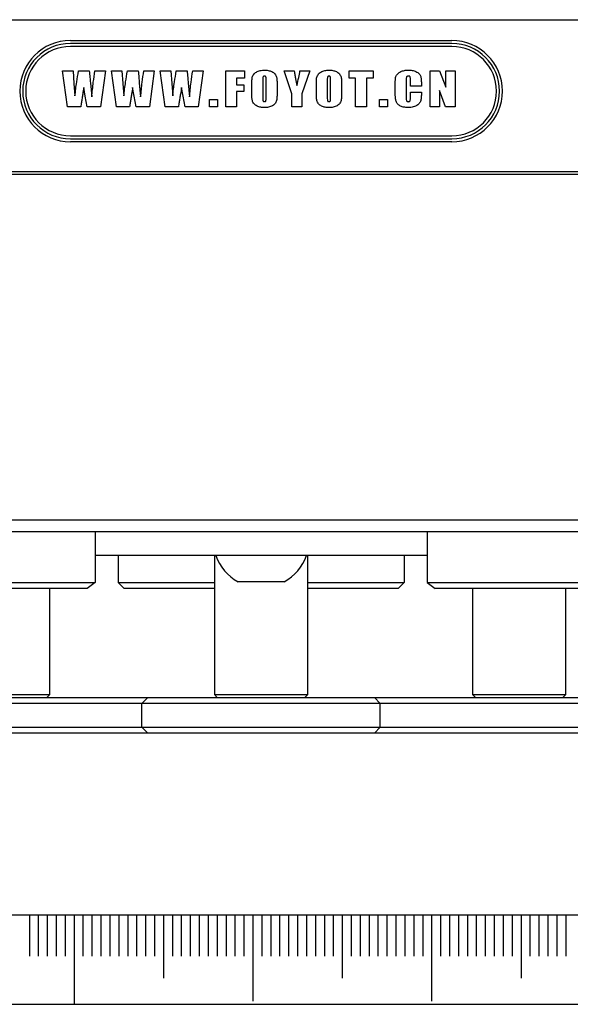
# Model space of a CAD drawing. Extents: x 0 to 761, y -1 to 746.
# Drawn here: x 97 to 128, y 0 to 55 of the extents above; entities that cross this region are included whole.
import ezdxf

# ---------------------------------------------------------------- set-up
doc = ezdxf.new("R2010")
doc.units = 0
doc.linetypes.add('SLD-实线', pattern=[0])
doc.layers.get('0').update_dxf_attribs({"linetype": 'CONTINUOUS'})
doc.layers.add('SLD-0', color=7, linetype='SLD-实线')
doc.layers.add('图框', color=179, linetype='SLD-实线')

msp = doc.modelspace()

# ---------------------------------------------------------------- linework, layer by layer
at = {"color": 7, "linetype": 'SLD-实线'}
for p, q in [((83.729967, 55.103007), (102.041206, 55.103007)), ((102.041206, 55.103007), (118.972439, 55.103007)), ((118.972439, 55.103007), (137.283678, 55.103007)), ((99.840156, 53.936341), (121.173489, 53.936341)), ((121.173489, 53.769674), (99.840156, 53.769674)), ((121.173489, 53.603007), (99.840156, 53.603007)), ((99.399092, 52.231282), (99.987328, 52.231282)), ((99.677769, 50.231282), (99.399092, 52.231282)), ((99.987328, 52.231282), (100.039901, 51.53937)), ((100.292475, 52.231282), (100.896887, 52.231282)), ((101.210857, 52.231282), (101.799092, 52.231282)), ((101.799092, 52.231282), (101.521887, 50.231282)), ((102.13321, 52.231282), (102.721445, 52.231282)), ((102.411887, 50.231282), (102.13321, 52.231282)), ((102.721445, 52.231282), (102.774019, 51.53937)), ((103.026592, 52.231282), (103.631004, 52.231282)), ((103.944975, 52.231282), (104.53321, 52.231282)), ((104.53321, 52.231282), (104.256004, 50.231282)), ((104.867328, 52.231282), (105.455563, 52.231282)), ((105.146004, 50.231282), (104.867328, 52.231282)), ((105.455563, 52.231282), (105.508137, 51.53937)), ((105.76071, 52.231282), (106.365122, 52.231282)), ((106.679092, 52.231282), (107.267328, 52.231282)), ((107.267328, 52.231282), (106.990122, 50.231282)), ((108.523798, 52.231282), (109.582622, 52.231282)), ((108.523798, 50.231282), (108.523798, 52.231282)), ((109.135563, 51.831282), (109.135563, 51.454812)), ((109.582622, 51.831282), (109.135563, 51.831282)), ((109.582622, 52.231282), (109.582622, 51.831282)), ((111.803798, 52.231282), (112.362622, 52.231282)), ((112.227328, 50.955179), (111.803798, 52.231282)), ((112.680269, 52.231282), (113.239092, 52.231282)), ((113.239092, 52.231282), (112.792034, 50.955179)), ((115.436739, 52.231282), (116.777916, 52.231282)), ((115.436739, 51.831282), (115.436739, 52.231282)), ((115.789681, 51.831282), (115.436739, 51.831282)), ((115.789681, 50.231282), (115.789681, 51.831282)), ((116.401445, 51.831282), (116.401445, 50.231282)), ((116.777916, 51.831282), (116.401445, 51.831282)), ((116.777916, 52.231282), (116.777916, 51.831282)), ((119.968504, 52.231282), (120.486151, 52.231282)), ((119.968504, 50.231282), (119.968504, 52.231282)), ((120.486151, 52.231282), (120.839092, 51.330547)), ((120.839092, 52.231282), (121.356739, 52.231282)), ((120.839092, 51.330547), (120.839092, 52.231282)), ((121.356739, 52.231282), (121.356739, 50.231282)), ((100.039901, 51.53937), (100.09321, 50.835326)), ((100.959754, 51.576135), (101.034387, 50.788268)), ((102.774019, 51.53937), (102.827328, 50.835326)), ((103.693872, 51.576135), (103.768504, 50.788268)), ((105.508137, 51.53937), (105.561445, 50.835326)), ((106.427989, 51.576135), (106.502622, 50.788268)), ((109.135563, 51.454812), (109.535563, 51.454812)), ((109.535563, 51.454812), (109.535563, 51.078341)), ((109.987328, 51.059223), (109.987328, 51.403341)), ((110.599092, 51.727238), (110.599092, 50.774665)), ((110.787328, 50.789738), (110.787328, 51.727238)), ((111.399092, 51.403341), (111.399092, 51.059223)), ((113.596739, 51.059223), (113.596739, 51.403341)), ((114.208504, 51.727238), (114.208504, 50.774665)), ((114.396739, 50.789738), (114.396739, 51.727238)), ((115.008504, 51.403341), (115.008504, 51.059223)), ((118.010857, 50.940106), (118.010857, 51.527238)), ((118.622622, 51.700768), (118.622622, 50.752973)), ((118.857916, 51.384223), (118.857916, 51.726135)), ((119.469681, 51.384223), (118.857916, 51.384223)), ((119.469681, 51.570253), (119.469681, 51.384223)), ((109.135563, 51.078341), (109.135563, 50.231282)), ((109.535563, 51.078341), (109.135563, 51.078341)), ((112.227328, 50.231282), (112.227328, 50.955179)), ((112.792034, 50.955179), (112.792034, 50.231282)), ((118.857916, 51.054812), (119.469681, 51.054812)), ((118.857916, 50.785694), (118.857916, 51.054812)), ((119.469681, 51.054812), (119.469681, 50.974297)), ((120.486151, 51.140473), (120.486151, 50.231282)), ((120.815563, 50.231282), (120.486151, 51.140473)), ((100.414166, 50.231282), (99.677769, 50.231282)), ((101.521887, 50.231282), (100.781445, 50.231282)), ((103.148284, 50.231282), (102.411887, 50.231282)), ((104.256004, 50.231282), (103.515563, 50.231282)), ((105.882401, 50.231282), (105.146004, 50.231282)), ((106.990122, 50.231282), (106.249681, 50.231282)), ((107.624975, 50.631282), (108.072034, 50.631282)), ((107.624975, 50.231282), (107.624975, 50.631282)), ((108.072034, 50.231282), (107.624975, 50.231282)), ((108.072034, 50.631282), (108.072034, 50.231282)), ((109.135563, 50.231282), (108.523798, 50.231282)), ((112.792034, 50.231282), (112.227328, 50.231282)), ((116.401445, 50.231282), (115.789681, 50.231282)), ((117.135563, 50.631282), (117.582622, 50.631282)), ((117.135563, 50.231282), (117.135563, 50.631282)), ((117.582622, 50.231282), (117.135563, 50.231282)), ((117.582622, 50.631282), (117.582622, 50.231282)), ((120.486151, 50.231282), (119.968504, 50.231282)), ((121.356739, 50.231282), (120.815563, 50.231282)), ((99.840156, 48.603007), (121.173489, 48.603007)), ((99.840156, 48.436341), (121.173489, 48.436341)), ((121.173489, 48.269674), (99.840156, 48.269674)), ((137.502192, 46.436341), (83.511452, 46.436341)), ((83.729967, 46.603007), (137.283678, 46.603007)), ((96.486327, 27.103007), (101.486327, 27.103007)), ((101.486327, 27.103007), (119.527318, 27.103007)), ((119.527318, 27.103007), (124.527318, 27.103007)), ((124.527318, 27.103007), (131.618353, 27.103007)), ((101.486327, 26.436341), (96.152993, 26.436341)), ((101.227766, 26.436341), (101.227766, 23.603007)), ((119.527318, 26.436341), (101.486327, 26.436341)), ((112.816223, 26.436341), (108.197421, 26.436341)), ((124.860651, 26.436341), (119.527318, 26.436341)), ((119.785878, 26.436341), (119.785878, 23.603007)), ((131.860243, 26.436341), (124.860651, 26.436341)), ((107.042721, 25.103007), (101.227766, 25.103007)), ((102.506822, 25.103007), (102.506822, 23.603007)), ((108.197421, 25.103007), (107.042721, 25.103007)), ((107.890156, 25.103007), (107.890156, 17.330927)), ((112.816223, 25.103007), (108.197421, 25.103007)), ((113.970924, 25.103007), (112.816223, 25.103007)), ((113.123489, 17.330927), (113.123489, 25.103007)), ((119.785878, 25.103007), (113.970924, 25.103007)), ((118.506822, 25.103007), (118.506822, 23.603007)), ((92.567512, 23.603007), (101.227766, 23.603007)), ((100.772424, 23.269674), (92.689521, 23.269674)), ((98.689732, 17.330927), (98.689732, 23.269674)), ((101.227766, 23.603007), (100.772424, 23.269674)), ((102.506822, 23.603007), (107.890156, 23.603007)), ((102.506822, 23.603007), (102.840156, 23.269674)), ((107.890156, 23.269674), (102.840156, 23.269674)), ((111.796822, 23.636341), (109.216822, 23.636341)), ((113.123489, 23.603007), (118.506822, 23.603007)), ((118.173489, 23.269674), (113.123489, 23.269674)), ((118.506822, 23.603007), (118.173489, 23.269674)), ((119.785878, 23.603007), (128.446132, 23.603007)), ((119.785878, 23.603007), (120.24122, 23.269674)), ((128.324124, 23.269674), (120.24122, 23.269674)), ((122.323912, 23.269674), (122.323912, 17.330927)), ((127.557246, 17.330927), (127.557246, 23.269674)), ((93.456399, 17.330927), (98.689732, 17.330927)), ((95.008541, 17.16426), (97.570718, 17.16426)), ((97.570718, 17.16426), (103.235667, 17.16426)), ((98.523066, 17.16426), (98.689732, 17.330927)), ((103.235667, 17.16426), (104.173489, 17.16426)), ((104.173489, 17.16426), (103.840156, 16.830927)), ((104.173489, 17.16426), (105.840156, 17.16426)), ((105.840156, 17.16426), (115.173489, 17.16426)), ((107.890156, 17.330927), (108.056822, 17.16426)), ((107.890156, 17.330927), (108.67306, 17.330927)), ((108.67306, 17.330927), (113.123489, 17.330927)), ((112.956822, 17.16426), (113.123489, 17.330927)), ((115.173489, 17.16426), (116.840156, 17.16426)), ((116.840156, 17.16426), (117.173489, 16.830927)), ((116.840156, 17.16426), (117.777978, 17.16426)), ((117.777978, 17.16426), (123.442926, 17.16426)), ((122.323912, 17.330927), (122.490579, 17.16426)), ((122.323912, 17.330927), (127.473998, 17.330927)), ((123.442926, 17.16426), (126.005104, 17.16426)), ((126.005104, 17.16426), (142.541002, 17.16426)), ((127.390579, 17.16426), (127.557246, 17.330927)), ((127.473998, 17.330927), (127.557246, 17.330927)), ((97.282043, 16.830927), (94.841874, 16.830927)), ((102.946992, 16.830927), (97.282043, 16.830927)), ((103.840156, 16.830927), (102.946992, 16.830927)), ((105.840156, 16.830927), (103.840156, 16.830927)), ((103.840156, 15.497593), (103.840156, 16.830927)), ((115.173489, 16.830927), (105.840156, 16.830927)), ((117.173489, 16.830927), (115.173489, 16.830927)), ((117.173489, 15.497593), (117.173489, 16.830927)), ((118.066653, 16.830927), (117.173489, 16.830927)), ((123.731601, 16.830927), (118.066653, 16.830927)), ((126.171771, 16.830927), (123.731601, 16.830927)), ((142.707669, 16.830927), (126.171771, 16.830927)), ((94.841874, 15.497593), (97.282043, 15.497593)), ((97.282043, 15.497593), (102.946992, 15.497593)), ((102.946992, 15.497593), (103.840156, 15.497593)), ((103.840156, 15.497593), (105.840156, 15.497593)), ((104.173489, 15.16426), (103.840156, 15.497593)), ((105.840156, 15.497593), (115.173489, 15.497593)), ((115.173489, 15.497593), (117.173489, 15.497593)), ((116.840156, 15.16426), (117.173489, 15.497593)), ((117.173489, 15.497593), (118.066653, 15.497593)), ((118.066653, 15.497593), (123.731601, 15.497593)), ((123.731601, 15.497593), (126.171771, 15.497593)), ((126.171771, 15.497593), (142.707669, 15.497593)), ((97.570718, 15.16426), (95.008541, 15.16426)), ((103.235667, 15.16426), (97.570718, 15.16426)), ((104.173489, 15.16426), (103.235667, 15.16426)), ((105.840156, 15.16426), (104.173489, 15.16426)), ((115.173489, 15.16426), (105.840156, 15.16426)), ((116.840156, 15.16426), (115.173489, 15.16426)), ((117.777978, 15.16426), (116.840156, 15.16426)), ((123.442926, 15.16426), (117.777978, 15.16426)), ((126.005104, 15.16426), (123.442926, 15.16426)), ((142.541002, 15.16426), (126.005104, 15.16426))]:
    msp.add_line(p, q, dxfattribs=at)
at = {"color": 7, "linetype": 'SLD-实线', "flags": 128}
for points in [[(100.781445, 50.231282), (100.672727, 50.831015), (100.587328, 51.302238)], [(103.515563, 50.231282), (103.406844, 50.831015), (103.321445, 51.302238)], [(106.249681, 50.231282), (106.140962, 50.831015), (106.055563, 51.302238)]]:
    msp.add_lwpolyline(points, dxfattribs=at)
at = {"color": 7, "linetype": 'SLD-实线'}
for centre, radius, start, end in [((99.840156, 51.103007), 2.833333, 90, 270), ((99.840156, 51.103007), 2.666667, 90, 270), ((99.840156, 51.103007), 2.5, 90, 270), ((121.173489, 51.103007), 2.833333, 270, 90), ((121.173489, 51.103007), 2.666667, 270, 90), ((121.173489, 51.103007), 2.5, 270, 90), ((110.506822, 25.990246), 2.684208, 199.3015698, 241.2761376), ((110.506822, 25.990246), 2.684208, 298.7238624, 340.6984302)]:
    msp.add_arc(centre, radius, start, end, dxfattribs=at)
for points, knots in [([(100.09321, 50.835326), (100.107681, 50.966167), (100.136622, 51.227849), (100.203494, 51.693252), (100.258723, 52.027202), (100.292475, 52.231282)], [0, 0, 0, 0, 0.279996856, 0.559997534, 1, 1, 1, 1]), ([(100.896887, 52.231282), (100.902874, 52.170148), (100.914849, 52.047878), (100.935905, 51.829505), (100.950708, 51.672241), (100.959754, 51.576135)], [0, 0, 0, 0, 0.279995056, 0.559996073, 1, 1, 1, 1]), ([(101.034387, 50.788268), (101.047348, 50.923355), (101.073271, 51.193529), (101.12887, 51.67505), (101.179759, 52.020299), (101.210857, 52.231282)], [0, 0, 0, 0, 0.28000251, 0.560006365, 1, 1, 1, 1]), ([(102.827328, 50.835326), (102.841798, 50.966167), (102.87074, 51.227849), (102.937612, 51.693252), (102.992841, 52.027202), (103.026592, 52.231282)], [0, 0, 0, 0, 0.279996856, 0.559997534, 1, 1, 1, 1]), ([(103.631004, 52.231282), (103.636992, 52.170148), (103.648966, 52.047878), (103.670022, 51.829505), (103.684825, 51.672241), (103.693872, 51.576135)], [0, 0, 0, 0, 0.279995056, 0.559996073, 1, 1, 1, 1]), ([(103.768504, 50.788268), (103.781466, 50.923355), (103.807389, 51.193529), (103.862988, 51.67505), (103.913876, 52.020299), (103.944975, 52.231282)], [0, 0, 0, 0, 0.28000251, 0.560006365, 1, 1, 1, 1]), ([(105.561445, 50.835326), (105.575916, 50.966167), (105.604858, 51.227849), (105.671729, 51.693252), (105.726959, 52.027202), (105.76071, 52.231282)], [0, 0, 0, 0, 0.279996856, 0.559997534, 1, 1, 1, 1]), ([(106.365122, 52.231282), (106.371109, 52.170148), (106.383084, 52.047878), (106.40414, 51.829505), (106.418943, 51.672241), (106.427989, 51.576135)], [0, 0, 0, 0, 0.279995056, 0.559996073, 1, 1, 1, 1]), ([(106.502622, 50.788268), (106.515583, 50.923355), (106.541506, 51.193529), (106.597105, 51.67505), (106.647994, 52.020299), (106.679092, 52.231282)], [0, 0, 0, 0, 0.28000251, 0.560006365, 1, 1, 1, 1]), ([(109.987328, 51.403341), (109.987517, 51.438768), (109.987897, 51.509623), (109.98913, 51.615922), (109.994337, 51.722061), (110.000172, 51.828205), (110.024763, 51.932579), (110.076265, 52.026641), (110.148432, 52.110293), (110.240801, 52.177548), (110.347519, 52.226474), (110.460323, 52.25826), (110.576244, 52.275841), (110.654225, 52.277508), (110.69321, 52.278341)], [0, 0, 0, 0, 0.08004827, 0.160096449, 0.240142472, 0.320169952, 0.400082672, 0.480016237, 0.559984358, 0.647935116, 0.735910903, 0.823905565, 0.911965715, 1, 1, 1, 1]), ([(110.696151, 51.948929), (110.684672, 51.948132), (110.661721, 51.946537), (110.630799, 51.928588), (110.612506, 51.898256), (110.604823, 51.852915), (110.599407, 51.795975), (110.599197, 51.750153), (110.599092, 51.727238)], [0, 0, 0, 0, 0.124842209, 0.249612959, 0.373769442, 0.499003493, 0.749454388, 1, 1, 1, 1]), ([(110.69321, 52.278341), (110.728637, 52.277566), (110.799494, 52.276015), (110.904969, 52.261287), (111.008224, 52.235586), (111.107714, 52.197297), (111.199004, 52.141714), (111.276849, 52.068408), (111.336407, 51.983304), (111.375211, 51.889668), (111.387661, 51.792563), (111.393833, 51.69549), (111.397096, 51.598114), (111.39879, 51.500739), (111.398992, 51.435807), (111.399092, 51.403341)], [0, 0, 0, 0, 0.080030241, 0.160064444, 0.240075827, 0.320081969, 0.400070218, 0.480008034, 0.559969651, 0.633227361, 0.706536386, 0.77989843, 0.853264526, 0.926631525, 1, 1, 1, 1]), ([(110.787328, 51.727238), (110.787127, 51.749893), (110.786725, 51.795198), (110.78305, 51.851943), (110.775149, 51.896364), (110.761294, 51.928689), (110.730185, 51.946941), (110.707516, 51.948265), (110.696151, 51.948929)], [0, 0, 0, 0, 0.25050456, 0.500944437, 0.626142032, 0.75058491, 0.874961595, 1, 1, 1, 1]), ([(112.362622, 52.231282), (112.374753, 52.155418), (112.399014, 52.003691), (112.434517, 51.792645), (112.468738, 51.598054), (112.494072, 51.480009), (112.506739, 51.420988)], [0, 0, 0, 0, 0.2800055185, 0.5600108425, 0.7800122494, 1, 1, 1, 1]), ([(112.506739, 51.420988), (112.542583, 51.571505), (112.606591, 51.840295), (112.657755, 52.11181), (112.680269, 52.231282)], [0, 0, 0, 0, 0.559979711, 1, 1, 1, 1]), ([(113.596739, 51.403341), (113.596929, 51.438768), (113.597308, 51.509623), (113.598542, 51.615922), (113.603749, 51.722061), (113.609584, 51.828205), (113.634175, 51.932579), (113.685677, 52.026641), (113.757844, 52.110293), (113.850213, 52.177548), (113.956931, 52.226474), (114.069735, 52.25826), (114.185656, 52.275841), (114.263637, 52.277508), (114.302622, 52.278341)], [0, 0, 0, 0, 0.08004827, 0.160096449, 0.240142472, 0.320169952, 0.400082672, 0.480016237, 0.559984358, 0.647935116, 0.735910903, 0.823905565, 0.911965715, 1, 1, 1, 1]), ([(114.305563, 51.948929), (114.294084, 51.948132), (114.271132, 51.946537), (114.24021, 51.928588), (114.221918, 51.898256), (114.214235, 51.852915), (114.208819, 51.795975), (114.208609, 51.750153), (114.208504, 51.727238)], [0, 0, 0, 0, 0.124842209, 0.249612959, 0.373769442, 0.499003493, 0.749454388, 1, 1, 1, 1]), ([(114.302622, 52.278341), (114.338049, 52.277566), (114.408906, 52.276015), (114.514381, 52.261287), (114.617635, 52.235586), (114.717126, 52.197297), (114.808416, 52.141714), (114.886261, 52.068408), (114.945818, 51.983304), (114.984622, 51.889668), (114.997073, 51.792563), (115.003245, 51.69549), (115.006508, 51.598114), (115.008202, 51.500739), (115.008403, 51.435807), (115.008504, 51.403341)], [0, 0, 0, 0, 0.080030241, 0.160064444, 0.240075827, 0.320081969, 0.400070218, 0.480008034, 0.559969651, 0.633227361, 0.706536386, 0.77989843, 0.853264526, 0.926631525, 1, 1, 1, 1]), ([(114.396739, 51.727238), (114.396538, 51.749893), (114.396136, 51.795198), (114.392461, 51.851943), (114.384561, 51.896364), (114.370706, 51.928689), (114.339597, 51.946941), (114.316928, 51.948265), (114.305563, 51.948929)], [0, 0, 0, 0, 0.2505045597, 0.5009444368, 0.626142032, 0.7505849105, 0.8749615945, 1, 1, 1, 1]), ([(118.010857, 51.527238), (118.011017, 51.559702), (118.011338, 51.624628), (118.01494, 51.722002), (118.022086, 51.818985), (118.039495, 51.915591), (118.084679, 52.003059), (118.14516, 52.079812), (118.221833, 52.145968), (118.312864, 52.196997), (118.412855, 52.236138), (118.517127, 52.261754), (118.62355, 52.275893), (118.69499, 52.277525), (118.73071, 52.278341)], [0, 0, 0, 0, 0.080040849, 0.160079424, 0.240108383, 0.320018733, 0.399941439, 0.479923206, 0.5598864, 0.647879591, 0.735899282, 0.823918156, 0.91195994, 1, 1, 1, 1]), ([(118.745784, 51.948929), (118.732398, 51.948354), (118.705626, 51.947204), (118.666265, 51.934079), (118.639681, 51.901048), (118.629774, 51.847828), (118.623288, 51.781306), (118.622844, 51.72762), (118.622622, 51.700768)], [0, 0, 0, 0, 0.1251766373, 0.2503657195, 0.3742195165, 0.4991952337, 0.7495140997, 1, 1, 1, 1]), ([(118.73071, 52.278341), (118.767978, 52.277578), (118.842509, 52.276051), (118.953764, 52.263374), (119.0631, 52.239055), (119.168259, 52.200192), (119.266553, 52.146305), (119.34752, 52.080144), (119.404898, 52.002192), (119.435753, 51.919228), (119.453269, 51.833097), (119.463727, 51.745827), (119.469082, 51.658102), (119.469481, 51.599536), (119.469681, 51.570253)], [0, 0, 0, 0, 0.093389454, 0.186770361, 0.280140842, 0.37345936, 0.466787217, 0.560007159, 0.633222604, 0.706495494, 0.779850963, 0.853230635, 0.926615186, 1, 1, 1, 1]), ([(118.857916, 51.726135), (118.857612, 51.750411), (118.857005, 51.79895), (118.852278, 51.859236), (118.842544, 51.907289), (118.817852, 51.936611), (118.78209, 51.94773), (118.757893, 51.948529), (118.745784, 51.948929)], [0, 0, 0, 0, 0.250542695, 0.500946086, 0.626025696, 0.749778283, 0.874768666, 1, 1, 1, 1]), ([(100.587328, 51.302238), (100.567683, 51.180866), (100.535328, 50.98096), (100.490184, 50.702531), (100.452263, 50.466893), (100.426865, 50.309819), (100.414166, 50.231282)], [0, 0, 0, 0, 0.339999385, 0.559999462, 0.779999571, 1, 1, 1, 1]), ([(103.321445, 51.302238), (103.301801, 51.180866), (103.269446, 50.98096), (103.224302, 50.702531), (103.186381, 50.466893), (103.160983, 50.309819), (103.148284, 50.231282)], [0, 0, 0, 0, 0.339999385, 0.559999462, 0.779999571, 1, 1, 1, 1]), ([(106.055563, 51.302238), (106.035919, 51.180866), (106.003563, 50.98096), (105.958419, 50.702531), (105.920499, 50.466893), (105.8951, 50.309819), (105.882401, 50.231282)], [0, 0, 0, 0, 0.339999385, 0.559999462, 0.779999571, 1, 1, 1, 1]), ([(110.69321, 50.184223), (110.657779, 50.185008), (110.586911, 50.186579), (110.481443, 50.201243), (110.377995, 50.226355), (110.278799, 50.265435), (110.187399, 50.320784), (110.109588, 50.394172), (110.049968, 50.47926), (110.011264, 50.572909), (109.998221, 50.669927), (109.992397, 50.767043), (109.989356, 50.864429), (109.987627, 50.961816), (109.987427, 51.026754), (109.987328, 51.059223)], [0, 0, 0, 0, 0.08002957, 0.160069428, 0.24007758, 0.320083394, 0.400070408, 0.480010801, 0.559977157, 0.633241076, 0.706534661, 0.779894652, 0.853263086, 0.926631009, 1, 1, 1, 1]), ([(110.599092, 50.774665), (110.599128, 50.722374), (110.59917, 50.661367), (110.606879, 50.592112), (110.61103, 50.566401), (110.62168, 50.537316), (110.652391, 50.515544), (110.678583, 50.514273), (110.691739, 50.513635)], [0, 0, 0, 0, 0.500952125, 0.584455958, 0.6679604, 0.751151518, 0.875006479, 1, 1, 1, 1]), ([(110.691739, 50.513635), (110.70558, 50.514479), (110.733156, 50.516161), (110.766981, 50.544738), (110.777132, 50.585381), (110.786837, 50.666397), (110.78711, 50.734919), (110.787328, 50.789738)], [0, 0, 0, 0, 0.124828223, 0.248717818, 0.37359147, 0.498865076, 1, 1, 1, 1]), ([(111.399092, 51.059223), (111.398902, 51.023802), (111.398521, 50.952958), (111.397274, 50.846681), (111.392124, 50.740538), (111.385679, 50.634486), (111.361783, 50.529923), (111.309713, 50.436171), (111.238086, 50.352145), (111.145563, 50.285059), (111.038916, 50.236052), (110.92605, 50.204479), (110.810139, 50.187089), (110.732188, 50.185179), (110.69321, 50.184223)], [0, 0, 0, 0, 0.080047488, 0.160094829, 0.240139336, 0.320172521, 0.400109602, 0.480034653, 0.559982361, 0.647931318, 0.735906991, 0.823924156, 0.911955609, 1, 1, 1, 1]), ([(114.302622, 50.184223), (114.26719, 50.185008), (114.196323, 50.186579), (114.090855, 50.201243), (113.987407, 50.226355), (113.888211, 50.265435), (113.79681, 50.320784), (113.719, 50.394172), (113.65938, 50.47926), (113.620676, 50.572909), (113.607633, 50.669927), (113.601809, 50.767043), (113.598767, 50.864429), (113.597038, 50.961816), (113.596839, 51.026754), (113.596739, 51.059223)], [0, 0, 0, 0, 0.08002957, 0.160069428, 0.24007758, 0.320083394, 0.400070408, 0.480010801, 0.559977157, 0.633241076, 0.706534661, 0.779894652, 0.853263086, 0.926631009, 1, 1, 1, 1]), ([(114.208504, 50.774665), (114.20854, 50.722374), (114.208581, 50.661367), (114.216291, 50.592112), (114.220441, 50.566401), (114.231092, 50.537316), (114.261803, 50.515544), (114.287995, 50.514273), (114.301151, 50.513635)], [0, 0, 0, 0, 0.5009521254, 0.584455958, 0.6679603998, 0.7511515181, 0.8750064791, 1, 1, 1, 1]), ([(114.301151, 50.513635), (114.314991, 50.514479), (114.342568, 50.516161), (114.376392, 50.544738), (114.386544, 50.585381), (114.396249, 50.666397), (114.396522, 50.734919), (114.396739, 50.789738)], [0, 0, 0, 0, 0.124828223, 0.248717818, 0.37359147, 0.498865076, 1, 1, 1, 1]), ([(115.008504, 51.059223), (115.008314, 51.023802), (115.007933, 50.952958), (115.006685, 50.846681), (115.001536, 50.740538), (114.995091, 50.634486), (114.971194, 50.529923), (114.919125, 50.436171), (114.847498, 50.352145), (114.754975, 50.285059), (114.648327, 50.236052), (114.535462, 50.204479), (114.419551, 50.187089), (114.3416, 50.185179), (114.302622, 50.184223)], [0, 0, 0, 0, 0.080047488, 0.160094829, 0.240139336, 0.320172521, 0.400109602, 0.480034653, 0.559982361, 0.647931318, 0.735906991, 0.823924156, 0.911955609, 1, 1, 1, 1]), ([(118.748357, 50.184223), (118.715208, 50.184755), (118.648914, 50.185819), (118.549896, 50.19591), (118.451904, 50.213367), (118.356412, 50.241788), (118.265343, 50.282365), (118.182015, 50.337317), (118.113451, 50.406703), (118.067276, 50.489539), (118.041902, 50.57743), (118.026134, 50.667236), (118.016735, 50.757935), (118.011449, 50.848956), (118.011054, 50.909723), (118.010857, 50.940106)], [0, 0, 0, 0, 0.080043439, 0.160073998, 0.24010706, 0.3201186, 0.40010926, 0.48005758, 0.559950458, 0.633194977, 0.70652356, 0.779884181, 0.853250391, 0.926627733, 1, 1, 1, 1]), ([(118.622622, 50.752973), (118.622845, 50.727183), (118.623291, 50.67562), (118.629726, 50.61173), (118.639583, 50.560653), (118.664935, 50.528946), (118.702415, 50.515436), (118.728134, 50.514236), (118.741004, 50.513635)], [0, 0, 0, 0, 0.250455264, 0.5007275, 0.625717941, 0.749856125, 0.874826091, 1, 1, 1, 1]), ([(118.741004, 50.513635), (118.755146, 50.514287), (118.78337, 50.515589), (118.818454, 50.533768), (118.837241, 50.561634), (118.844948, 50.588962), (118.852532, 50.635329), (118.857079, 50.701116), (118.857637, 50.757498), (118.857916, 50.785694)], [0, 0, 0, 0, 0.124966652, 0.249410869, 0.332726909, 0.416114715, 0.49952474, 0.749718986, 1, 1, 1, 1]), ([(119.469681, 50.974297), (119.469488, 50.940958), (119.469101, 50.874279), (119.463986, 50.774386), (119.455048, 50.674715), (119.437629, 50.576254), (119.405159, 50.480668), (119.344342, 50.39968), (119.258786, 50.326255), (119.15125, 50.261201), (119.021555, 50.213839), (118.885884, 50.18823), (118.794203, 50.185559), (118.748357, 50.184223)], [0, 0, 0, 0, 0.080070499, 0.160141772, 0.240205879, 0.320244981, 0.400128605, 0.48002605, 0.560016981, 0.669978022, 0.779930476, 0.889954098, 1, 1, 1, 1])]:
    msp.add_open_spline(points, degree=3, knots=knots, dxfattribs=at)
at = {"layer": 'SLD-0', "color": 7}
for p, q in [((97.543329, 4.984686), (97.543329, 2.675423)), ((98.043329, 4.984686), (98.043329, 2.675423)), ((98.543329, 4.984686), (98.543329, 2.675423)), ((99.043329, 4.984686), (99.043329, 2.675423)), ((99.543329, 4.984686), (99.543329, 2.675423)), ((100.043329, 4.984686), (100.043329, -0.015314)), ((100.043329, 4.984686), (100.043329, -0.015314)), ((100.543329, 4.984686), (100.543329, 2.675423)), ((101.043329, 4.984686), (101.043329, 2.675423)), ((101.543329, 4.984686), (101.543329, 2.675423)), ((102.043329, 4.984686), (102.043329, 2.675423)), ((102.543329, 4.984686), (102.543329, 2.675423)), ((103.043329, 4.984686), (103.043329, 2.675423)), ((103.543329, 4.984686), (103.543329, 2.675423)), ((104.043329, 4.984686), (104.043329, 2.675423)), ((104.543329, 4.984686), (104.543329, 2.675423)), ((105.043329, 4.984686), (105.043329, 1.441901)), ((105.543329, 4.984686), (105.543329, 2.675423)), ((106.043329, 4.984686), (106.043329, 2.675423)), ((106.543329, 4.984686), (106.543329, 2.675423)), ((107.043329, 4.984686), (107.043329, 2.675423)), ((107.543329, 4.984686), (107.543329, 2.675423)), ((108.043329, 4.984686), (108.043329, 2.675423)), ((108.543329, 4.984686), (108.543329, 2.675423)), ((109.043329, 4.984686), (109.043329, 2.675423)), ((109.543329, 4.984686), (109.543329, 2.675423)), ((110.043329, 4.984686), (110.043329, 0.15858)), ((110.043329, 4.984686), (110.043329, 1.441901)), ((110.543329, 4.984686), (110.543329, 2.675423)), ((111.043329, 4.984686), (111.043329, 2.675423)), ((111.543329, 4.984686), (111.543329, 2.675423)), ((112.043329, 4.984686), (112.043329, 2.675423)), ((112.543329, 4.984686), (112.543329, 2.675423)), ((113.043329, 4.984686), (113.043329, 2.675423)), ((113.543329, 4.984686), (113.543329, 2.675423)), ((114.043329, 4.984686), (114.043329, 2.675423)), ((114.543329, 4.984686), (114.543329, 2.675423)), ((115.043329, 4.984686), (115.043329, 1.441901)), ((115.543329, 4.984686), (115.543329, 2.675423)), ((116.043329, 4.984686), (116.043329, 2.675423)), ((116.543329, 4.984686), (116.543329, 2.675423)), ((117.043329, 4.984686), (117.043329, 2.675423)), ((117.543329, 4.984686), (117.543329, 2.675423)), ((118.043329, 4.984686), (118.043329, 2.675423)), ((118.543329, 4.984686), (118.543329, 2.675423)), ((119.043329, 4.984686), (119.043329, 2.675423)), ((119.543329, 4.984686), (119.543329, 2.675423)), ((120.043329, 4.984686), (120.043329, 0.15858)), ((120.543329, 4.984686), (120.543329, 2.675423)), ((121.043329, 4.984686), (121.043329, 2.675423)), ((121.543329, 4.984686), (121.543329, 2.675423)), ((122.043329, 4.984686), (122.043329, 2.675423)), ((122.543329, 4.984686), (122.543329, 2.675423)), ((123.043329, 4.984686), (123.043329, 2.675423)), ((123.543329, 4.984686), (123.543329, 2.675423)), ((124.043329, 4.984686), (124.043329, 2.675423)), ((124.543329, 4.984686), (124.543329, 2.675423)), ((125.043329, 4.984686), (125.043329, 1.441901)), ((125.543329, 4.984686), (125.543329, 2.675423)), ((126.043329, 4.984686), (126.043329, 2.675423)), ((126.543329, 4.984686), (126.543329, 2.675423)), ((127.043329, 4.984686), (127.043329, 2.675423)), ((127.543329, 4.984686), (127.543329, 2.675423))]:
    msp.add_line(p, q, dxfattribs=at)
at = {"layer": '图框', "color": 7}
for p, q in [((25.000005, 4.984686), (415.000005, 4.984686)), ((0, 0), (420, 0))]:
    msp.add_line(p, q, dxfattribs=at)

doc.saveas('drawing.dxf')
